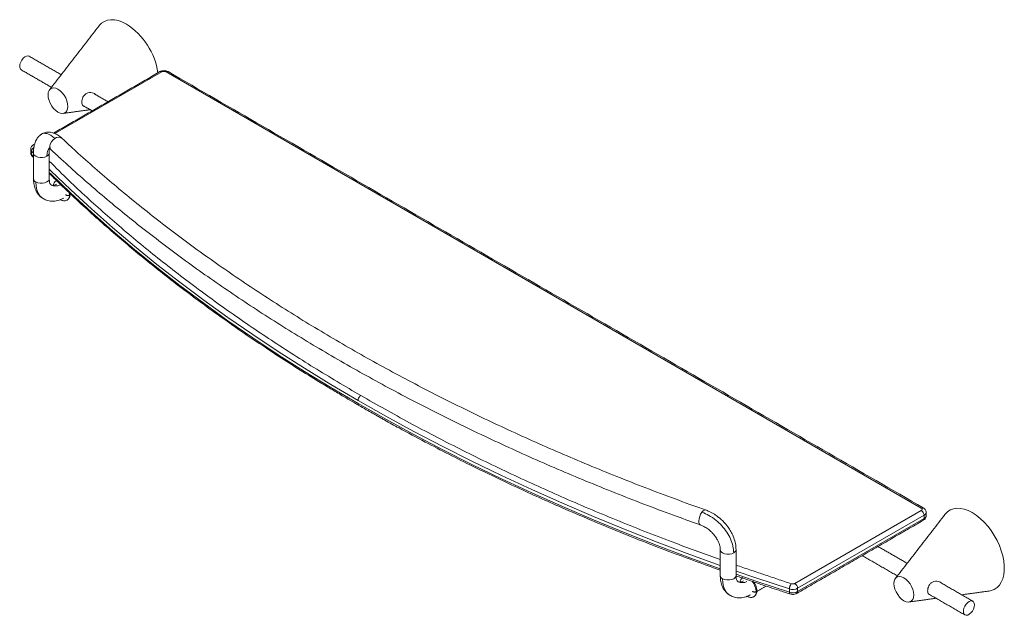
# Model space of a CAD drawing. Units: millimetres. Extents: x 14 to 1466, y -291 to 889.
# Drawn here: x 967 to 1466, y 170 to 471 of the extents above; entities that cross this region are included whole.
import ezdxf

# ---------------------------------------------------------------- set-up
doc = ezdxf.new("R2010")
doc.units = ezdxf.units.MM

msp = doc.modelspace()

# ---------------------------------------------------------------- linework, layer by layer
at = {"color": 7, "linetype": 'Continuous', "lineweight": 15}
for p, q in [((1039.492, 444.842), (985.287, 413.55)), ((1424.158, 224.004), (1041.613, 444.842)), ((973.446, 403), (973.446, 404.633)), ((973.446, 404.633), (974.398, 403.654)), ((974.398, 402.021), (973.446, 403)), ((979.408, 380.608), (979.311, 380.665)), ((1360.105, 185.802), (1424.158, 222.779)), ((1425.572, 220.33), (1361.519, 183.353)), ((1425.572, 218.696), (1425.572, 220.33)), ((1425.572, 218.696), (1361.519, 181.72)), ((1327.304, 179.772), (1327.207, 179.828)), ((1357.334, 183.019), (1357.334, 181.386)), ((1361.519, 183.353), (1361.519, 181.72))]:
    msp.add_line(p, q, dxfattribs=at)
at = {"color": 7, "linetype": 'Continuous', "lineweight": 15, "flags": 128}
for points in [[(1007.629, 468.134), (1007.729, 468.26), (1008.929, 469.475), (1010.327, 470.387), (1011.901, 470.982), (1013.625, 471.25), (1015.473, 471.187), (1017.416, 470.795), (1019.422, 470.079), (1021.46, 469.05)], [(967.437, 447.657), (967.563, 448.692), (967.929, 449.781), (968.502, 450.825), (969.233, 451.734), (970.055, 452.425), (970.895, 452.838), (971.68, 452.935), (972.266, 452.754)], [(986.812, 436.065), (985.695, 436.565), (984.634, 436.748), (983.682, 436.607), (982.887, 436.148), (982.289, 435.394), (981.918, 434.383), (981.792, 433.166), (981.918, 431.803), (982.289, 430.363), (982.887, 428.919), (983.682, 427.542), (984.634, 426.302), (985.695, 425.26), (986.812, 424.47), (987.929, 423.971), (988.99, 423.787), (989.942, 423.928), (990.737, 424.387), (991.335, 425.141), (991.707, 426.152), (991.833, 427.369), (991.707, 428.732), (991.335, 430.172), (990.737, 431.616), (989.942, 432.993), (988.99, 434.233), (987.929, 435.275), (986.812, 436.065)], [(985.239, 411.081), (984.267, 410.317), (983.477, 409.351), (982.946, 408.276), (982.728, 407.198), (982.842, 406.222), (983.278, 405.445), (983.394, 405.326)], [(973.049, 405.959), (973.033, 405.897), (973, 405.588)], [(981.225, 402.146), (980.212, 401.721), (979.022, 401.498), (977.77, 401.499), (976.58, 401.722), (975.568, 402.147), (974.833, 402.732), (974.447, 403.419), (974.398, 403.788)], [(982.398, 395.597), (983.208, 394.797), (993.302, 385.075), (1003.725, 375.469), (1014.473, 365.982), (1025.542, 356.62), (1036.927, 347.384), (1048.623, 338.28), (1060.627, 329.309), (1072.934, 320.477), (1085.539, 311.786), (1098.437, 303.239), (1111.623, 294.84), (1125.093, 286.592), (1138.84, 278.499)], [(982.398, 390.715), (982.348, 390.353), (981.962, 389.666), (981.226, 389.082), (980.214, 388.657), (979.023, 388.434), (977.772, 388.434), (976.582, 388.657), (975.569, 389.082)], [(979.311, 380.665), (978.764, 381.034), (977.646, 382.114), (976.751, 383.489), (976.099, 385.132), (975.702, 387.009), (975.569, 389.082)], [(1138.84, 276.866), (1125.093, 284.959), (1111.623, 293.207), (1098.437, 301.606), (1085.539, 310.152), (1072.934, 318.844), (1060.627, 327.676), (1048.623, 336.646), (1036.927, 345.751), (1025.542, 354.986), (1014.473, 364.349), (1003.725, 373.835), (993.302, 383.442), (983.208, 393.164), (982.398, 393.964)], [(985.851, 389.643), (985.889, 389.665), (986.168, 389.789)], [(992.48, 383.747), (992.489, 383.701), (992.61, 382.446)], [(1138.84, 278.499), (1152.86, 270.562), (1167.147, 262.787), (1181.696, 255.174), (1196.501, 247.729), (1211.556, 240.452), (1226.856, 233.347), (1242.395, 226.418), (1258.166, 219.665), (1274.164, 213.093), (1290.383, 206.703), (1306.815, 200.499), (1322.294, 194.893)], [(1322.294, 193.26), (1306.815, 198.865), (1290.383, 205.07), (1274.164, 211.46), (1258.166, 218.032), (1242.395, 224.784), (1226.856, 231.714), (1211.556, 238.819), (1196.501, 246.095), (1181.696, 253.541), (1167.147, 261.154), (1152.86, 268.929), (1138.84, 276.866)], [(1312.181, 215.477), (1311.765, 215.814), (1311.496, 216.494), (1311.426, 217.444), (1311.561, 218.571), (1311.887, 219.763), (1312.373, 220.905), (1312.972, 221.885)], [(1312.972, 221.885), (1313.624, 222.606), (1314.266, 222.998), (1314.835, 223.024), (1314.859, 223.016)], [(1436.136, 220.762), (1436.235, 220.888), (1437.436, 222.103), (1438.834, 223.015), (1440.408, 223.61), (1442.132, 223.878), (1443.98, 223.816), (1445.923, 223.423), (1447.929, 222.707), (1449.967, 221.678)], [(1449.967, 221.678), (1452.005, 220.354), (1454.012, 218.753), (1455.954, 216.903), (1457.802, 214.832), (1459.527, 212.573), (1461.1, 210.161), (1462.498, 207.635), (1463.699, 205.034), (1464.683, 202.399), (1465.435, 199.772), (1465.943, 197.195), (1466.199, 194.707), (1466.199, 192.349), (1465.943, 190.156), (1465.435, 188.165), (1464.683, 186.406), (1463.699, 184.908), (1462.498, 183.693), (1461.1, 182.781), (1459.527, 182.186), (1458.52, 181.987)], [(1322.294, 202.943), (1322.343, 202.582), (1322.73, 201.894), (1323.466, 201.31), (1324.478, 200.885), (1325.668, 200.662), (1326.92, 200.662), (1328.11, 200.885), (1329.123, 201.31)], [(1330.294, 189.878), (1330.245, 189.517), (1329.858, 188.83), (1329.123, 188.245), (1328.11, 187.821), (1326.92, 187.597), (1325.668, 187.597), (1324.478, 187.821), (1323.466, 188.245)], [(1330.294, 192.084), (1340.298, 188.654), (1357.334, 183.019)], [(1357.334, 181.386), (1340.298, 187.021), (1330.294, 190.451)], [(1327.207, 179.828), (1326.661, 180.198), (1325.542, 181.277), (1324.648, 182.653), (1323.996, 184.295), (1323.599, 186.172), (1323.466, 188.245)], [(1415.319, 188.693), (1414.202, 189.193), (1413.141, 189.377), (1412.189, 189.236), (1411.394, 188.777), (1410.796, 188.023), (1410.424, 187.012), (1410.298, 185.794), (1410.424, 184.431), (1410.796, 182.992), (1411.394, 181.547), (1412.189, 180.17), (1413.141, 178.93), (1414.202, 177.889), (1415.319, 177.098), (1416.436, 176.599), (1417.497, 176.415), (1418.449, 176.556), (1419.244, 177.015), (1419.842, 177.769), (1420.213, 178.78), (1420.339, 179.998), (1420.213, 181.36), (1419.842, 182.8), (1419.244, 184.245), (1418.449, 185.622), (1417.497, 186.862), (1416.436, 187.903), (1415.319, 188.693)], [(1451.099, 174.977), (1450.973, 175.867), (1450.607, 176.533), (1450.034, 176.916), (1449.303, 176.981), (1448.481, 176.723), (1447.641, 176.165), (1446.856, 175.356), (1446.197, 174.369), (1445.722, 173.29), (1445.473, 172.216), (1445.473, 171.243), (1445.722, 170.456), (1446.197, 169.925), (1446.856, 169.699), (1447.641, 169.796), (1448.481, 170.209), (1449.303, 170.9), (1450.034, 171.808), (1450.607, 172.853), (1450.973, 173.942), (1451.099, 174.977)]]:
    msp.add_lwpolyline(points, dxfattribs=at)
at = {"color": 7, "linetype": 'Continuous', "lineweight": 15}
for centre, radius, start, end in [((1001.897, 438.835), 35.995, 8.81277, 57.07835), ((969.386, 447.435), 1.961, 173.51016, 235.17766), ((1038.906, 444.024), 1.006, 54.38242, 114.30712), ((1042.199, 444.024), 1.006, 65.69288, 125.61758), ((987.106, 408.742), 2.992, 53.85008, 128.58462), ((974.402, 405.66), 1.403, 182.967, 227.07843), ((974.813, 407.279), 0.781, 78.21679, 118.6622), ((974.396, 404.023), 1.396, 181.49723, 227.14987), ((980.458, 403.935), 1.947, 293.20316, 355.13768), ((976.334, 390.867), 1.943, 184.5109, 246.80924), ((985.53, 391.929), 4.872, 243.27976, 298.92871), ((989.852, 382.206), 2.768, 304.96247, 4.9808), ((1424.744, 223.186), 1.006, 65.70085, 125.61688), ((1422.502, 220.19), 3.074, 2.60548, 57.39452), ((1424.844, 221.935), 1.763, 294.40014, 354.01343), ((1424.845, 220.3), 1.76, 294.37466, 354.3052), ((1424.621, 218.575), 0.959, 304.05635, 7.25583), ((1328.356, 203.098), 1.945, 293.2176, 355.22064), ((1324.231, 190.031), 1.943, 184.5109, 246.80924), ((1333.426, 191.092), 4.872, 243.27976, 298.92871), ((1331.868, 181.26), 8.649, 2.72698, 40.90497), ((1358.449, 183.213), 3.074, 2.60548, 57.39452), ((1337.853, 181.328), 2.676, 303.93718, 7.37541), ((1359.024, 188.238), 5.486, 252.06732, 297.06361), ((1359.024, 186.605), 5.486, 252.06732, 297.06361), ((1360.518, 181.621), 1.006, 305.70313, 5.61994)]:
    msp.add_arc(centre, radius, start, end, dxfattribs=at)
for points in [[(1007.629, 468.134), (982.543, 435.782)], [(988.456, 443.408), (972.266, 452.754)], [(968.266, 445.826), (983.508, 437.027)], [(1038.492, 444.941), (984.56, 413.807)], [(1425.158, 224.103), (1042.613, 444.941)], [(1012.146, 429.732), (1005.102, 433.798)], [(989.453, 423.812), (1003.153, 425.686)], [(999.758, 427.646), (1004.145, 425.113)], [(978.088, 412.973), (978.334, 413.121)], [(973, 405.62), (973, 403.987)], [(975.068, 408.327), (974.439, 407.964)], [(973.753, 402.174), (974.398, 401.513)], [(974.398, 403.779), (974.398, 390.715)], [(982.398, 390.715), (982.398, 403.779)], [(992.925, 382.923), (992.915, 383.315)], [(992.932, 382.646), (993.36, 382.894)], [(1436.136, 220.762), (1411.049, 188.411)], [(1426.597, 220.125), (1426.597, 221.758)], [(1361.105, 180.804), (1425.158, 217.781)], [(1416.962, 196.036), (1402.227, 204.543)], [(1322.294, 202.943), (1322.294, 189.878)], [(1330.294, 189.878), (1330.294, 202.943)], [(1394.226, 199.924), (1412.014, 189.655)], [(1330.294, 195.085), (1358.312, 185.659)], [(1339.768, 185.817), (1339.225, 186.613)], [(1450.27, 176.808), (1433.609, 186.427)], [(1340.828, 181.81), (1345.492, 184.502)], [(1428.264, 180.274), (1446.27, 169.88)], [(1444.597, 180.083), (1458.52, 181.987)], [(1417.959, 176.441), (1431.66, 178.314)]]:
    msp.add_open_spline(points, degree=1, dxfattribs=at)
for points, knots in [([(1042.637, 444.927), (1042.439, 445.029), (1041.954, 445.277), (1041.06, 445.471), (1039.999, 445.471), (1039.12, 445.266), (1038.648, 445.022), (1038.492, 444.941)], [0, 0, 0, 0, 0.1577721, 0.3856006, 0.6234526, 0.8752186, 1, 1, 1, 1]), ([(1041.613, 444.842), (1041.459, 444.913), (1041.224, 445.022), (1040.835, 445.086), (1040.445, 445.105), (1039.949, 445.052), (1039.646, 444.913), (1039.492, 444.842)], [0, 0, 0, 0, 0.2493798, 0.379512, 0.5106711, 0.7505575, 1, 1, 1, 1]), ([(1005.77, 433.412), (1005.761, 433.425), (1005.545, 433.724), (1004.774, 434.116), (1003.51, 434.468), (1002.026, 434.316), (1000.711, 433.622), (999.767, 432.567), (999.171, 431.361), (998.894, 430.272), (998.867, 429.665), (998.857, 429.437)], [0, 0, 0, 0, 0.0053088, 0.1257234, 0.2653875, 0.4173744, 0.559495, 0.6829504, 0.8019192, 0.9258532, 1, 1, 1, 1]), ([(998.857, 429.437), (998.886, 429.084), (998.945, 428.376), (999.385, 427.67), (999.926, 427.486), (1000.191, 427.396)], [0, 0, 0, 0, 0.3380271, 0.6760168, 1, 1, 1, 1]), ([(988.868, 411.161), (988.464, 411.526), (987.73, 412.189), (986.549, 412.962), (985.265, 413.607), (983.848, 414.113), (982.347, 414.353), (981.023, 414.289), (979.595, 413.974), (978.684, 413.439), (978.117, 413.106)], [0, 0, 0, 0, 0.1193074, 0.2163959, 0.3124728, 0.4574725, 0.5917714, 0.712816, 0.8214017, 1, 1, 1, 1]), ([(978.117, 413.106), (977.621, 412.69), (976.568, 411.807), (975.404, 409.756), (974.557, 407.089), (974.452, 404.913), (974.398, 403.787)], [0, 0, 0, 0, 0.2147771, 0.4562174, 0.7187506, 1, 1, 1, 1]), ([(978.334, 413.121), (978.587, 413.3), (979.214, 413.745), (980.466, 413.779), (981.969, 413.383), (983.574, 412.533), (984.68, 411.569), (985.239, 411.081)], [0, 0, 0, 0, 0.144755, 0.3590335, 0.5741591, 0.7846745, 1, 1, 1, 1]), ([(1314.86, 223.015), (1312.217, 223.96), (1304.553, 226.701), (1291.995, 231.355), (1277.247, 237.026), (1262.679, 242.85), (1248.292, 248.821), (1234.094, 254.938), (1220.086, 261.2), (1206.275, 267.604), (1192.665, 274.148), (1179.26, 280.83), (1166.063, 287.648), (1153.08, 294.6), (1140.314, 301.683), (1127.77, 308.895), (1115.451, 316.234), (1103.361, 323.698), (1091.504, 331.284), (1079.884, 338.989), (1068.504, 346.812), (1057.368, 354.749), (1046.48, 362.799), (1035.843, 370.957), (1025.46, 379.223), (1015.333, 387.593), (1005.472, 396.066), (996.651, 403.925), (991.205, 408.989), (988.866, 411.162)], [0, 0, 0, 0, 0.0200251, 0.058085, 0.0961444, 0.1342031, 0.1722611, 0.2103183, 0.2483747, 0.2864304, 0.3244854, 0.3625398, 0.4005935, 0.4386465, 0.4766991, 0.5147511, 0.5528027, 0.5908539, 0.6289049, 0.6669558, 0.7050066, 0.7430574, 0.7811085, 0.8191599, 0.8572118, 0.8952645, 0.9333182, 0.971373, 1, 1, 1, 1]), ([(974.439, 407.964), (974.244, 407.832), (973.837, 407.559), (973.376, 406.982), (973.059, 406.32), (973.019, 405.852), (973, 405.617)], [0, 0, 0, 0, 0.23120228, 0.47985935, 0.73894815, 1, 1, 1, 1]), ([(974.643, 406.555), (974.611, 406.54), (974.463, 406.47), (974.229, 406.255), (973.948, 405.96), (973.723, 405.623), (973.505, 405.173), (973.469, 404.846), (973.446, 404.633)], [0, 0, 0, 0, 0.0441583, 0.2061631, 0.3716059, 0.5370487, 0.6990535, 1, 1, 1, 1]), ([(982.567, 406.442), (982.567, 406.442), (982.281, 406.2), (981.791, 405.558), (981.334, 403.944), (981.225, 403.071), (981.225, 402.146)], [0.56, 0.56, 0.56, 0.56, 0.56015122, 0.70670933, 0.85289146, 1, 1, 1, 1]), ([(982.398, 403.771), (982.397, 404.069), (982.395, 404.58), (982.392, 404.981), (982.396, 405.297), (982.421, 405.798), (982.477, 406.288), (982.633, 406.449), (982.7, 406.518)], [0, 0, 0, 0, 0.1710671, 0.2944276, 0.4151231, 0.5460496, 0.8035358, 1, 1, 1, 1]), ([(982.55, 406.32), (982.566, 406.241), (982.604, 406.061), (983.108, 405.592), (983.392, 405.329)], [0, 0, 0, 0, 0.4363043, 1, 1, 1, 1]), ([(983.394, 405.327), (985.046, 403.788), (989.834, 399.325), (997.963, 392.016), (1007.864, 383.434), (1018.031, 374.957), (1028.455, 366.585), (1039.134, 358.324), (1050.064, 350.173), (1061.243, 342.137), (1072.665, 334.218), (1084.329, 326.417), (1096.229, 318.739), (1108.363, 311.184), (1120.726, 303.755), (1133.314, 296.456), (1146.124, 289.287), (1159.151, 282.251), (1172.392, 275.351), (1185.841, 268.588), (1199.496, 261.965), (1213.351, 255.483), (1227.402, 249.145), (1241.645, 242.953), (1256.076, 236.908), (1270.688, 231.012), (1285.482, 225.269), (1299.315, 220.091), (1308.271, 216.879), (1312.181, 215.477)], [0, 0, 0, 0, 0.02002655, 0.05804202, 0.09605886, 0.13407737, 0.17209728, 0.21011834, 0.24814033, 0.28616303, 0.32418628, 0.36220988, 0.40023369, 0.43825756, 0.47628134, 0.51430492, 0.55232823, 0.59035116, 0.62837367, 0.66639568, 0.70441715, 0.74243803, 0.7804583, 0.81847792, 0.85649688, 0.89451515, 0.93253274, 0.97054962, 1, 1, 1, 1]), ([(973, 403.984), (973.01, 403.819), (973.029, 403.49), (973.185, 403.008), (973.419, 402.558), (973.643, 402.3), (973.753, 402.174)], [0, 0, 0, 0, 0.256426, 0.511027, 0.7600266, 1, 1, 1, 1]), ([(973.446, 403), (973.472, 402.804), (973.511, 402.504), (973.664, 402.251), (973.747, 402.184), (973.756, 402.177)], [0, 0, 0, 0, 0.6248071, 0.9611517, 1, 1, 1, 1]), ([(1140.254, 280.948), (1132.261, 285.655), (1116.273, 295.069), (1093.357, 309.793), (1071.251, 324.941), (1050.064, 340.542), (1029.801, 356.547), (1010.568, 372.949), (994.724, 387.327), (985.713, 396.365), (982.398, 399.691)], [0, 0, 0, 0, 0.1317261, 0.2634492, 0.3954866, 0.527522, 0.6595594, 0.7915948, 0.9233188, 1, 1, 1, 1]), ([(974.398, 390.714), (974.431, 389.908), (974.506, 388.114), (975.244, 385.365), (976.492, 383.157), (977.826, 381.689), (978.611, 381.164), (978.938, 380.945)], [0, 0, 0, 0, 0.1967999, 0.4377595, 0.7249907, 0.8854251, 1, 1, 1, 1]), ([(982.398, 393.442), (982.555, 393.286), (984.397, 391.461), (989.333, 386.645), (999.828, 376.713), (1014.159, 363.895), (1031.192, 349.633), (1049.797, 334.979), (1070.84, 319.494), (1093.594, 303.959), (1110.103, 293.445), (1119.6, 287.618), (1122.69, 285.739), (1125.432, 284.087), (1128.123, 282.477), (1131.113, 280.701), (1134.905, 278.47), (1137.716, 276.841), (1139.254, 275.95)], [0, 0, 0, 0, 0.0036392, 0.0425849, 0.1128046, 0.2381901, 0.3501393, 0.4620857, 0.6045559, 0.7470217, 0.8723897, 0.8907775, 0.9084534, 0.9246533, 0.9369409, 0.9535972, 0.9746185, 1, 1, 1, 1]), ([(983.401, 387.54), (983.088, 387.85), (982.465, 388.465), (982.42, 389.969), (982.398, 390.715)], [0, 0, 0, 0, 0.50376177, 1, 1, 1, 1]), ([(985.867, 389.62), (985.731, 389.545), (985.341, 389.331), (984.876, 388.734), (984.544, 388.072), (984.475, 387.608), (984.453, 387.457)], [0, 0, 0, 0, 0.1764456, 0.5033782, 0.8384178, 1, 1, 1, 1]), ([(986.165, 388.041), (985.685, 387.789), (984.543, 387.19), (983.82, 387.412), (983.401, 387.54)], [0, 0, 0, 0, 0.4208151, 1, 1, 1, 1]), ([(979.401, 380.612), (980.134, 380.264), (981.686, 379.526), (984.437, 379.302), (987.224, 379.696), (989.022, 380.576), (989.789, 380.951)], [0, 0, 0, 0, 0.23717717, 0.50308556, 0.78794393, 1, 1, 1, 1]), ([(988.06, 380.191), (988.205, 380.105), (988.597, 379.872), (989.27, 379.651), (990.06, 379.55), (990.809, 379.631), (991.233, 379.851), (991.424, 379.95)], [0, 0, 0, 0, 0.13120311, 0.355744, 0.58354579, 0.81237223, 1, 1, 1, 1]), ([(992.61, 382.446), (992.504, 382.396), (992.284, 382.294), (991.835, 382.237), (991.36, 382.286), (990.977, 382.448), (990.757, 382.596), (990.731, 382.684), (990.731, 382.685)], [0, 0, 0, 0, 0.180026, 0.3729475, 0.593925, 0.7959039, 0.9978827, 1, 1, 1, 1]), ([(991.434, 379.967), (991.57, 380.042), (991.959, 380.257), (992.434, 380.849), (992.793, 381.665), (992.95, 382.374), (992.93, 382.813), (992.925, 382.923)], [0, 0, 0, 0, 0.1379506, 0.3935568, 0.6555012, 0.9136297, 1, 1, 1, 1]), ([(992.934, 382.924), (992.939, 382.911), (992.971, 382.815), (992.865, 382.634), (992.693, 382.507), (992.61, 382.446)], [0, 0, 0, 0, 0.0737969, 0.5529112, 1, 1, 1, 1]), ([(1138.84, 278.499), (1138.865, 278.744), (1138.917, 279.256), (1139.3, 280.025), (1139.775, 280.618), (1140.099, 280.841), (1140.254, 280.948)], [0, 0, 0, 0, 0.2702613, 0.5624294, 0.7897364, 1, 1, 1, 1]), ([(1140.254, 280.948), (1148.408, 276.333), (1164.715, 267.104), (1190.221, 253.875), (1216.462, 241.114), (1243.481, 228.878), (1271.227, 217.201), (1297.47, 206.847), (1314.744, 200.656), (1322.294, 197.95)], [0, 0, 0, 0, 0.1473235, 0.294646, 0.4423166, 0.5899894, 0.7376601, 0.8853328, 1, 1, 1, 1]), ([(1139.27, 275.982), (1139.232, 275.991), (1139.057, 276.033), (1138.893, 276.352), (1138.857, 276.699), (1138.84, 276.866)], [0, 0, 0, 0, 0.1252626, 0.5796669, 1, 1, 1, 1]), ([(1139.254, 275.95), (1140.502, 275.232), (1142.788, 273.916), (1145.925, 272.133), (1148.45, 270.708), (1150.519, 269.548), (1154.152, 267.521), (1161.524, 263.46), (1176.281, 255.555), (1196.079, 245.474), (1219.157, 234.429), (1243.926, 223.248), (1271.454, 211.667), (1298.291, 201.128), (1315.491, 194.988), (1322.294, 192.56)], [0, 0, 0, 0, 0.02260331, 0.04143762, 0.05649952, 0.06791994, 0.07844579, 0.12134534, 0.19869392, 0.33680995, 0.46012654, 0.58344094, 0.74038026, 0.8973165, 1, 1, 1, 1]), ([(1329.123, 201.31), (1329.123, 202.55), (1328.846, 204.72), (1327.636, 208.378), (1325.71, 211.849), (1323.138, 215.125), (1320.088, 217.985), (1316.546, 220.367), (1314.303, 221.412), (1312.972, 221.885)], [0, 0, 0, 0, 0.1394953, 0.2794886, 0.4191373, 0.5590776, 0.7058763, 0.8523895, 1, 1, 1, 1]), ([(1330.294, 202.935), (1330.278, 203.611), (1330.249, 204.82), (1329.782, 207.11), (1329.012, 209.523), (1327.761, 212.097), (1326.47, 214.071), (1325.245, 215.646), (1324.034, 217.012), (1322.666, 218.342), (1321.054, 219.655), (1319.506, 220.719), (1318.004, 221.628), (1316.511, 222.399), (1315.447, 222.796), (1314.852, 223.018)], [0, 0, 0, 0, 0.0829699, 0.148446, 0.2705095, 0.3717289, 0.4659938, 0.5268343, 0.5874325, 0.6626089, 0.7320346, 0.8121093, 0.8677893, 0.9260084, 1, 1, 1, 1]), ([(1424.158, 222.779), (1424.281, 222.868), (1424.469, 223.003), (1424.581, 223.228), (1424.614, 223.453), (1424.522, 223.74), (1424.281, 223.914), (1424.158, 224.004)], [0, 0, 0, 0, 0.2493799, 0.3795119, 0.510671, 0.7505576, 1, 1, 1, 1]), ([(1426.561, 221.751), (1426.569, 221.884), (1426.594, 222.302), (1426.331, 222.957), (1425.843, 223.644), (1425.377, 223.954), (1425.134, 224.116)], [0, 0, 0, 0, 0.1366345, 0.4275112, 0.7003888, 1, 1, 1, 1]), ([(1425.158, 217.781), (1425.362, 217.916), (1425.804, 218.209), (1426.297, 218.857), (1426.585, 219.542), (1426.568, 219.979), (1426.561, 220.134)], [0, 0, 0, 0, 0.2536537, 0.5495452, 0.840474, 1, 1, 1, 1]), ([(1312.188, 215.475), (1312.989, 215.138), (1314.442, 214.527), (1316.334, 213.216), (1317.71, 212.019), (1318.824, 210.856), (1319.913, 209.507), (1321.065, 207.689), (1321.826, 205.856), (1322.234, 204.217), (1322.273, 203.386), (1322.294, 202.951)], [0, 0, 0, 0, 0.1574512, 0.2858228, 0.3846477, 0.4568267, 0.5474902, 0.6692267, 0.8208862, 0.9061508, 1, 1, 1, 1]), ([(1322.294, 189.878), (1322.328, 189.071), (1322.403, 187.278), (1323.14, 184.529), (1324.389, 182.321), (1325.722, 180.852), (1326.508, 180.327), (1326.835, 180.108)], [0, 0, 0, 0, 0.19679987, 0.4377595, 0.72499075, 0.88542513, 1, 1, 1, 1]), ([(1331.298, 186.704), (1330.984, 187.013), (1330.362, 187.629), (1330.317, 189.132), (1330.294, 189.879)], [0, 0, 0, 0, 0.5037618, 1, 1, 1, 1]), ([(1330.315, 189.675), (1331.332, 189.322), (1333.647, 188.517), (1337.166, 187.311), (1340.579, 186.151), (1343.924, 185.024), (1347.635, 183.785), (1352.33, 182.232), (1355.8, 181.106), (1357.698, 180.489)], [0, 0, 0, 0, 0.1123544, 0.2560045, 0.3876601, 0.4875205, 0.6228855, 0.7937253, 1, 1, 1, 1]), ([(1334.061, 187.204), (1333.581, 186.952), (1332.44, 186.354), (1331.717, 186.575), (1331.298, 186.704)], [0, 0, 0, 0, 0.4208151, 1, 1, 1, 1]), ([(1333.75, 188.775), (1333.618, 188.703), (1333.234, 188.491), (1332.773, 187.898), (1332.44, 187.235), (1332.372, 186.772), (1332.349, 186.621)], [0, 0, 0, 0, 0.171439, 0.5003592, 0.8374356, 1, 1, 1, 1]), ([(1340.82, 182.15), (1340.822, 182.371), (1340.826, 182.86), (1340.674, 183.603), (1340.448, 184.373), (1340.156, 185.102), (1339.895, 185.584), (1339.768, 185.817)], [0, 0, 0, 0, 0.1871362, 0.4134985, 0.5949899, 0.8038878, 1, 1, 1, 1]), ([(1357.334, 183.019), (1357.347, 183.238), (1357.368, 183.574), (1357.489, 184.08), (1357.616, 184.472), (1357.772, 184.844), (1358, 185.282), (1358.189, 185.511), (1358.312, 185.659)], [0, 0, 0, 0, 0.2394568, 0.3683607, 0.5, 0.6316393, 0.7605432, 1, 1, 1, 1]), ([(1358.312, 185.659), (1358.456, 185.622), (1358.754, 185.545), (1359.254, 185.543), (1359.733, 185.624), (1359.983, 185.744), (1360.105, 185.802)], [0, 0, 0, 0, 0.2433236, 0.5, 0.7566764, 1, 1, 1, 1]), ([(1434.277, 186.041), (1434.268, 186.053), (1434.052, 186.352), (1433.281, 186.744), (1432.016, 187.097), (1430.532, 186.944), (1429.217, 186.251), (1428.273, 185.196), (1427.678, 183.989), (1427.4, 182.9), (1427.374, 182.293), (1427.364, 182.066)], [0, 0, 0, 0, 0.0053088, 0.1257234, 0.2653875, 0.4173744, 0.559495, 0.6829504, 0.8019192, 0.9258532, 1, 1, 1, 1]), ([(1327.298, 179.775), (1328.03, 179.427), (1329.583, 178.69), (1332.334, 178.465), (1335.12, 178.86), (1336.918, 179.739), (1337.685, 180.114)], [0, 0, 0, 0, 0.23717717, 0.50308556, 0.78794393, 1, 1, 1, 1]), ([(1340.507, 181.671), (1340.401, 181.622), (1340.181, 181.519), (1339.731, 181.46), (1339.256, 181.504), (1338.873, 181.661), (1338.654, 181.805), (1338.628, 181.892), (1338.628, 181.893)], [0, 0, 0, 0, 0.1800721, 0.3730429, 0.5940769, 0.7961075, 0.998138, 1, 1, 1, 1]), ([(1339.344, 179.139), (1339.476, 179.212), (1339.859, 179.424), (1340.33, 180.013), (1340.69, 180.828), (1340.849, 181.558), (1340.826, 182.019), (1340.82, 182.15)], [0, 0, 0, 0, 0.13165926, 0.38425857, 0.64312161, 0.89821368, 1, 1, 1, 1]), ([(1340.83, 182.151), (1340.835, 182.137), (1340.868, 182.04), (1340.763, 181.859), (1340.59, 181.732), (1340.507, 181.671)], [0, 0, 0, 0, 0.0833379, 0.5575168, 1, 1, 1, 1]), ([(1357.701, 180.5), (1357.674, 180.506), (1357.593, 180.526), (1357.49, 180.646), (1357.367, 180.897), (1357.347, 181.193), (1357.334, 181.386)], [0, 0, 0, 0, 0.1194457, 0.3512769, 0.5782905, 1, 1, 1, 1]), ([(1357.698, 180.489), (1357.96, 180.423), (1358.503, 180.284), (1359.442, 180.285), (1360.366, 180.447), (1360.862, 180.686), (1361.105, 180.804)], [0, 0, 0, 0, 0.2382395, 0.4931513, 0.7516279, 1, 1, 1, 1]), ([(1427.364, 182.066), (1427.393, 181.712), (1427.452, 181.004), (1427.892, 180.298), (1428.433, 180.114), (1428.698, 180.024)], [0, 0, 0, 0, 0.3380271, 0.6760168, 1, 1, 1, 1]), ([(1335.957, 179.355), (1336.101, 179.269), (1336.493, 179.036), (1337.166, 178.814), (1337.957, 178.714), (1338.712, 178.796), (1339.141, 179.019), (1339.338, 179.121)], [0, 0, 0, 0, 0.1304818, 0.3537883, 0.5803378, 0.8079062, 1, 1, 1, 1])]:
    msp.add_open_spline(points, degree=3, knots=knots, dxfattribs=at)

doc.saveas('drawing.dxf')
